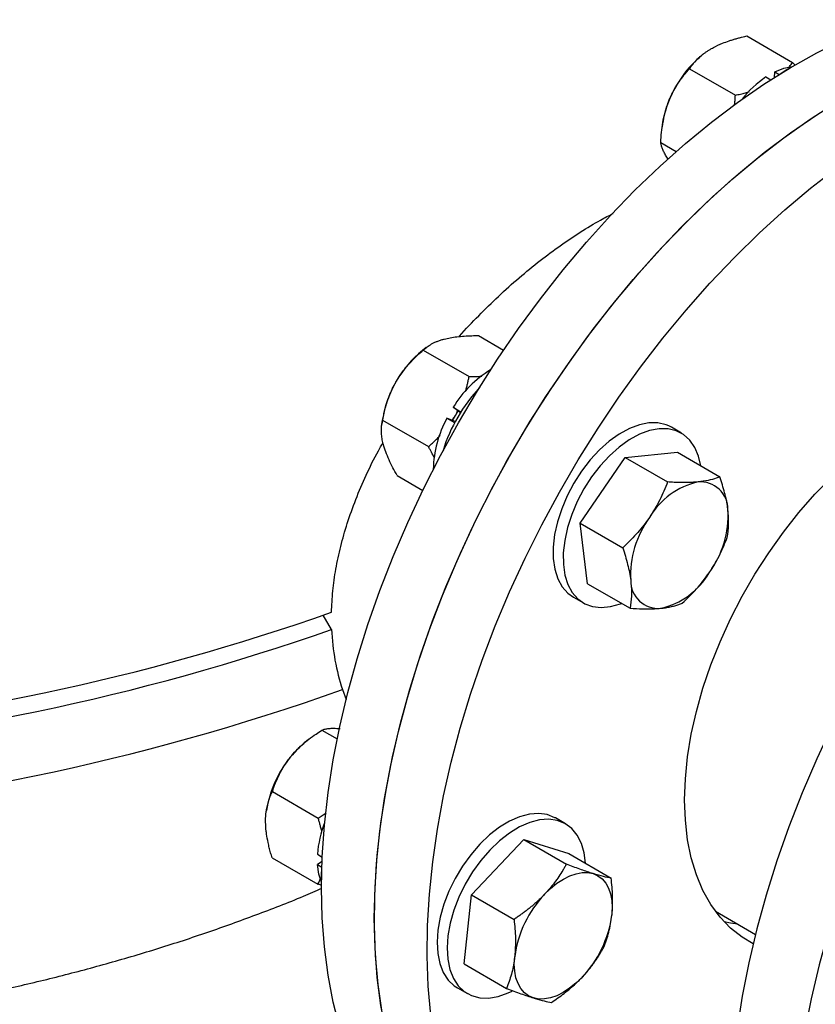
# Model space of a CAD drawing. Units: inches. Extents: x 0.1 to 16.9, y 0.1 to 10.9.
# Drawn here: x 9.4 to 9.6, y 7.2 to 7.5 of the extents above; entities that cross this region are included whole.
import ezdxf

# ---------------------------------------------------------------- set-up
doc = ezdxf.new("R2010")
doc.units = ezdxf.units.IN
doc.header["$MEASUREMENT"] = 0
doc.linetypes.add('SLD-Solid', pattern=[0])

msp = doc.modelspace()

# ---------------------------------------------------------------- linework, layer by layer
at = {"color": 7, "linetype": 'SLD-Solid', "lineweight": 25}
for p, q in [((9.62924555060572, 7.509913487318079), (9.642032398232177, 7.502531797307016)), ((9.617084699590727, 7.504839309817036), (9.6169260394957, 7.504714809742194)), ((9.613289984777253, 7.500779219096573), (9.626076832403712, 7.493397529085509)), ((9.642032398232177, 7.502531797307016), (9.642759924896891, 7.501759816927893)), ((9.634591408682065, 7.498490628627684), (9.635935680370196, 7.497714597100421)), ((9.636984092087976, 7.498381768128591), (9.63708565019736, 7.499930523605436)), ((9.63708565019736, 7.499930523605436), (9.63831632759581, 7.499220068665769)), ((9.60576802822034, 7.485386473036308), (9.605656917841602, 7.484607310037298)), ((9.605254692075441, 7.480222455124507), (9.609585439466137, 7.477722367871713)), ((9.554414503243793, 7.426401866532351), (9.561445966971474, 7.422342688924385)), ((9.539820715708746, 7.423045708515765), (9.538801039495679, 7.422245571815866)), ((9.53901979742534, 7.422357477600513), (9.551806645051796, 7.41497578758945)), ((9.547390441535441, 7.406440743097848), (9.549553174346087, 7.405192224021738)), ((9.549373675851202, 7.404904200279956), (9.547390441535441, 7.406440743097848)), ((9.547983446291182, 7.404155565637516), (9.548739427072514, 7.405395594765169)), ((9.52764302822032, 7.402917235109981), (9.527468021754645, 7.401689999957068)), ((9.527690552085435, 7.402843096487849), (9.54047739971189, 7.395461406476784)), ((9.54562674644606, 7.403385933602943), (9.547789504830053, 7.402137399763654)), ((9.547948857371441, 7.402436252607033), (9.54562674644606, 7.403385933602943)), ((9.547206205576831, 7.402739977243186), (9.547983446291182, 7.404155565637516)), ((9.611035990763924, 7.399221322115731), (9.608237026421726, 7.400837129837048)), ((9.595324128531743, 7.392442833256873), (9.60990266293568, 7.393867848692121)), ((9.60990266293568, 7.393867848692121), (9.62176311793464, 7.387020953761478)), ((9.582791900347294, 7.374124304442079), (9.595324128531743, 7.392442833256873)), ((9.595324128531743, 7.392442833256873), (9.607184583530703, 7.38559593832623)), ((9.53175601256398, 7.38737310430702), (9.538881691464939, 7.38325953743723)), ((9.582791900347294, 7.374124304442079), (9.594652355346254, 7.367277409511437)), ((9.584838206566781, 7.357230791062533), (9.582791900347294, 7.374124304442079)), ((9.584838206566781, 7.357230791062533), (9.59669866156574, 7.35038389613189)), ((9.58090591439634, 7.353493125360237), (9.583704878738537, 7.35187731763892)), ((9.513474666479624, 7.344509320431452), (9.51108845575345, 7.348458881431684)), ((9.51647575963511, 7.327765248382089), (9.51753394333681, 7.324940041123697)), ((9.510791229926143, 7.316453571962047), (9.51501847889932, 7.314013233073907)), ((9.507022592486367, 7.313805107939838), (9.506440604935255, 7.313348424148884)), ((9.496940101295596, 7.299311446532569), (9.509726948922053, 7.291929756521506)), ((9.495282593659894, 7.294020087442998), (9.4952567500675, 7.293838858909853)), ((9.509726948922053, 7.291929756521506), (9.511933389860339, 7.293416932705105)), ((9.578675556203498, 7.290324174448751), (9.575876591861302, 7.291939982170067)), ((9.552495120706741, 7.270537421891312), (9.56708456095966, 7.285920315998451)), ((9.56708456095966, 7.285920315998451), (9.578945015958618, 7.279073421067809)), ((9.56708456095966, 7.285920315998451), (9.579599440443724, 7.282035066317487)), ((9.509506923201856, 7.281837945173288), (9.51085207551173, 7.281061405273914)), ((9.579599440443724, 7.282035066317487), (9.591459895442684, 7.275188171386844)), ((9.496873694712917, 7.280848212323226), (9.509660542339374, 7.273466522312162)), ((9.51079849071539, 7.279820673202054), (9.509506923201856, 7.278957687132882)), ((9.509506923201856, 7.278957687132882), (9.510738038934347, 7.278246979148359)), ((9.550420559937889, 7.251269278103207), (9.552495120706741, 7.270537421891312)), ((9.552495120706741, 7.270537421891312), (9.5643555757057, 7.263690526960669)), ((9.620534605385787, 7.265939828960317), (9.631684100365138, 7.259503362512778)), ((9.550420559937889, 7.251269278103207), (9.562281014936849, 7.244422383172564)), ((9.548545479835916, 7.244595977693256), (9.551344444178113, 7.24298016997194))]:
    msp.add_line(p, q, dxfattribs=at)
at = {"color": 7, "linetype": 'SLD-Solid', "lineweight": 25, "flags": 128}
for points in [[(9.510651166387104, 7.272520105514051), (9.510856068875043, 7.281146967247352), (9.511470142997009, 7.289983739222345), (9.512491490685084, 7.29900310748327), (9.513916955012094, 7.308177193679712), (9.515742129949494, 7.317477641236984), (9.51796137398615, 7.326875703004673), (9.520567827565925, 7.336342330112434), (9.523553434290172, 7.34584826175839), (9.526908965819604, 7.355364115652586), (9.530624050398565, 7.364860478835965), (9.53468720491352, 7.374307998594142), (9.539085870386717, 7.383677473184961), (9.543806450795252, 7.392939942099403), (9.54883435509561, 7.402066775576865), (9.554154042323734, 7.411029763098107), (9.559749069631264, 7.419801200582345), (9.565602143109428, 7.428353976018991), (9.571695171243531, 7.436661653269304), (9.578009320832791, 7.444698553779001), (9.584525075202672, 7.452439835949182), (9.591222294529821, 7.459861571920294), (9.598080278093102, 7.466940821531772), (9.605077828258333, 7.473655703228761), (9.612193315998967, 7.479985461696754), (9.619404747750174, 7.485910532015065), (9.626689833389676, 7.491412600130896), (9.634026055135255, 7.496474659467009), (9.641390737145917, 7.501081063488094), (9.648761115611618, 7.5052175740633), (9.656114409114904, 7.508871405475496), (9.663427889046954, 7.512031263941179), (9.670678949860415, 7.514687382518915), (9.677845178941856, 7.516831551298396), (9.684904425887867, 7.518457142776803), (9.691834870970684, 7.519559132344034), (9.698615092581726, 7.520134113813491), (9.70522413344455, 7.520180309950399), (9.7116415653926, 7.519697577965149), (9.717847552511492, 7.518687409954645), (9.723822912450691, 7.517152928290313), (9.729549175715059, 7.515098875967042), (9.735008642753007, 7.512531601942851), (9.736976069044214, 7.511442527693802)], [(9.525382557661825, 7.264015854349231), (9.525587460149763, 7.272642716082532), (9.52620153427173, 7.281479488057524), (9.527222881959803, 7.29049885631845), (9.528648346286813, 7.299672942514892), (9.530473521224215, 7.308973390072164), (9.532692765260869, 7.318371451839852), (9.535299218840644, 7.327838078947614), (9.538284825564892, 7.33734401059357), (9.541640357094325, 7.346859864487766), (9.545355441673285, 7.356356227671145), (9.549418596188241, 7.365803747429323), (9.553817261661436, 7.375173222020141), (9.558537842069972, 7.384435690934583), (9.56356574637033, 7.393562524412046), (9.568885433598455, 7.402525511933286), (9.574480460905985, 7.411296949417525), (9.580333534384147, 7.41984972485417), (9.586426562518252, 7.428157402104484), (9.59274071210751, 7.436194302614182), (9.59925646647739, 7.443935584784362), (9.60595368580454, 7.451357320755474), (9.61281166936782, 7.458436570366952), (9.619809219533053, 7.465151452063942), (9.626924707273687, 7.471481210531934), (9.634136139024895, 7.477406280850246), (9.641421224664395, 7.482908348966076), (9.648757446409975, 7.48797040830219), (9.656122128420636, 7.492576812323273), (9.663492506886339, 7.496713322898481), (9.670845800389625, 7.500367154310676), (9.678159280321674, 7.503527012776359), (9.685410341135135, 7.506183131354095), (9.692576570216577, 7.508327300133576), (9.699635817162585, 7.509952891611984), (9.706566262245403, 7.511054881179214), (9.713346483856444, 7.51162986264867), (9.71995552471927, 7.51167605878558), (9.72637295666732, 7.51119332680033), (9.73257894378621, 7.510183158789825), (9.73855430372541, 7.508648677125493), (9.74428056698978, 7.506594624802222), (9.749740034027727, 7.50402735077803), (9.751707460318935, 7.502938276528982)], [(9.56422269794967, 7.178169953136226), (9.5597665977244, 7.180999451398519), (9.554967780532468, 7.18469008422559), (9.550487322087982, 7.188862483839061), (9.546339071231223, 7.193503753590837), (9.54253584996787, 7.1985995475821), (9.539089413836885, 7.204134115005648), (9.53601041557485, 7.210090348830749), (9.533308372188937, 7.216449838679987), (9.53099163554041, 7.223192927734685), (9.529067366529477, 7.230298773493005), (9.527541512961378, 7.237745412192932), (9.526418791162047, 7.245509826700987), (9.525702671400229, 7.253568017656893), (9.525395367161066, 7.261895077654196), (9.52549782830435, 7.270465268227653), (9.52600973812856, 7.279252099409336), (9.526929514349764, 7.288228411607618), (9.528254313992376, 7.297366459555903), (9.529980042176618, 7.306637998071665), (9.532101364775572, 7.316014369360681), (9.534611724902653, 7.325466591596635), (9.537503363178569, 7.334965448502281), (9.540767341715126, 7.34448157965528), (9.544393571741715, 7.353985571239585), (9.548370844789135, 7.363448046961864), (9.552686867334327, 7.372839758851927), (9.557328298798941, 7.382131677666543), (9.562280792784314, 7.391295082617151), (9.567529041415352, 7.400301650144185), (9.5730568226563, 7.409123541463564), (9.578847050452124, 7.417733488614778), (9.584881827540537, 7.426104878744604), (9.591142500771396, 7.434211836365892), (9.597609718762527, 7.442029303337227), (9.604263491713743, 7.449533116316201), (9.611083253194161, 7.456700081446922), (9.618047923711874, 7.463508046050893), (9.625135975869437, 7.469935967099673), (9.632325500903834, 7.475963976257668), (9.639594276405195, 7.48157344129402), (9.646919835005004, 7.486747023673772), (9.654279533821441, 7.491468732150269), (9.661650624447228, 7.495723972193203), (9.669010323263663, 7.499499591099458), (9.676335881863473, 7.502783918647369), (9.683604657364834, 7.5055668031687), (9.690794182399229, 7.507839642926878), (9.697882234556792, 7.50959541270446), (9.704846905074502, 7.510828685517683), (9.71166666655492, 7.511535649390957), (9.718320439506135, 7.511714119139467), (9.724787657497265, 7.511363543123445), (9.73104833072812, 7.510485004953267), (9.737083107816531, 7.509081220140069), (9.742873335612355, 7.507156527702262), (9.7484011168533, 7.504716876753871), (9.751707460318935, 7.502938276528982)], [(9.631366689812834, 7.162718154837266), (9.629280201836075, 7.162326341005986), (9.622385321362126, 7.161355847622842), (9.615645949766664, 7.160912959661217), (9.609082918061077, 7.160999046062417), (9.602716512200253, 7.161613840738313), (9.596566410379863, 7.162755443393792), (9.590651622212187, 7.164420325400468), (9.584990429968489, 7.166603340703468), (9.57960033206956, 7.169297741727599), (9.574497988999118, 7.1724952002337), (9.569699171807189, 7.176185833060769), (9.5652187133627, 7.18035823267424), (9.561070462505944, 7.184999502426018), (9.557267241242588, 7.190095296417281), (9.553820805111606, 7.195629863840828), (9.550741806849569, 7.201586097665929), (9.548039763463658, 7.207945587515168), (9.545723026815129, 7.214688676569865), (9.543798757804197, 7.221794522328186), (9.542272904236096, 7.229241161028111), (9.541150182436768, 7.237005575536168), (9.540434062674949, 7.245063766492073), (9.540126758435784, 7.253390826489377), (9.54022921957907, 7.261961017062833), (9.54074112940328, 7.270747848244516), (9.541660905624484, 7.279724160442798), (9.542985705267094, 7.288862208391083), (9.544711433451337, 7.298133746906844), (9.546832756050291, 7.307510118195861), (9.549343116177372, 7.316962340431814), (9.55223475445329, 7.326461197337461), (9.555498732989845, 7.33597732849046), (9.559124963016435, 7.345481320074765), (9.563102236063854, 7.354943795797043), (9.567418258609047, 7.364335507687106), (9.572059690073662, 7.373627426501723), (9.577012184059035, 7.382790831452331), (9.58226043269007, 7.391797398979366), (9.587788213931018, 7.400619290298743), (9.593578441726844, 7.409229237449959), (9.599613218815257, 7.417600627579784), (9.605873892046116, 7.425707585201073), (9.612341110037248, 7.433525052172408), (9.618994882988462, 7.441028865151382), (9.625814644468882, 7.448195830282103), (9.632779314986594, 7.455003794886073), (9.639867367144157, 7.461431715934853), (9.647056892178554, 7.467459725092847), (9.654325667679915, 7.473069190129201), (9.661651226279725, 7.478242772508951), (9.66901092509616, 7.482964480985449), (9.676382015721948, 7.487219721028383), (9.683741714538384, 7.490995339934639), (9.691067273138191, 7.494279667482549), (9.698336048639554, 7.49706255200388), (9.705525573673947, 7.499335391762058), (9.71261362583151, 7.50109116153964), (9.719578296349221, 7.502324434352863), (9.72639805782964, 7.503031398226139), (9.733051830780854, 7.503209867974647), (9.739519048771983, 7.502859291958626), (9.74577972200284, 7.501980753788447), (9.75181449909125, 7.50057696897525), (9.757604726887076, 7.498652276537443), (9.76313250812802, 7.496212625589052), (9.768380756759054, 7.493265556951348), (9.773333250744423, 7.489820179844601), (9.777974682209038, 7.485887143732002), (9.782290704754224, 7.48147860540278), (9.786267977801643, 7.476608191396268), (9.789894207828228, 7.471290955883049), (9.793158186364781, 7.465543334133375), (9.796049824640695, 7.459383091716693), (9.798560184767773, 7.452829269589283), (9.798665837461698, 7.45252017928097)], [(9.63708565019736, 7.499930523605436), (9.639613041593565, 7.500921119049462), (9.641951996143487, 7.501384482186111)], [(9.638265382233014, 7.49918409244394), (9.640434723517423, 7.500577457767474), (9.641652958804418, 7.501236350811191)], [(9.85107843805014, 7.44557263214683), (9.849111011758929, 7.446661706395881), (9.84365154472098, 7.449228980420073), (9.837925281456611, 7.451283032743343), (9.831949921517412, 7.452817514407673), (9.82574393439852, 7.453827682418178), (9.819326502450469, 7.454310414403428), (9.812717461587646, 7.454264218266518), (9.805937239976602, 7.453689236797062), (9.799006794893787, 7.452587247229831), (9.791947547947776, 7.450961655751423), (9.784781318866335, 7.448817486971941), (9.777530258052874, 7.446161368394205), (9.770216778120824, 7.443001509928521), (9.762863484617538, 7.439347678516325), (9.755493106151837, 7.435211167941118), (9.748128424141173, 7.430604763920034), (9.740792202395594, 7.425542704583919), (9.733507116756092, 7.420040636468088), (9.726295685004887, 7.414115566149777), (9.719180197264253, 7.407785807681784), (9.71218264709902, 7.401070925984794), (9.705324663535741, 7.393991676373316), (9.698627444208592, 7.386569940402204), (9.69211168983871, 7.378828658232023), (9.685797540249453, 7.370791757722325), (9.679704512115348, 7.36248408047201), (9.673851438637184, 7.353931305035365), (9.668256411329656, 7.345159867551127), (9.662936724101531, 7.336196880029886), (9.657908819801174, 7.327070046552423), (9.65318823939264, 7.31780757763798), (9.648789573919444, 7.308438103047163), (9.644726419404488, 7.298990583288986), (9.641011334825528, 7.289494220105605), (9.637655803296095, 7.27997836621141), (9.634670196571848, 7.270472434565455), (9.632063742992075, 7.261005807457692), (9.629844498955418, 7.251607745690005), (9.62801932401802, 7.242307298132733), (9.626593859691008, 7.23313321193629), (9.625572512002934, 7.224113843675365), (9.62495843788097, 7.215277071700372), (9.624753535393031, 7.206650209967074)], [(9.642136577097201, 7.196615193592587), (9.642341479585138, 7.188224907236211), (9.642955553707104, 7.180097130151059), (9.643976901395177, 7.172256984830318), (9.645402365722187, 7.164728704713874), (9.647227540659587, 7.157535559284137), (9.649446784696243, 7.150699782141411), (9.652053238276018, 7.144242502281099), (9.655038845000265, 7.138183678785198), (9.658394376529698, 7.132542039129917), (9.662109461108658, 7.127335021300121), (9.666172615623614, 7.122578719889521), (9.670571281096809, 7.118287836353203), (9.675291861505345, 7.11447563356628), (9.680319765805702, 7.111153894829094), (9.685639453033827, 7.108332887445724), (9.691234480341356, 7.106021330988323), (9.69708755381952, 7.104226370345435), (9.703180581953623, 7.102953553637539), (9.70949473154288, 7.102206815068138), (9.716010485912763, 7.101988462763358), (9.72270770523991, 7.102299171637656), (9.729565688803191, 7.103137981307711), (9.736563238968424, 7.104502299060901), (9.743678726709058, 7.106387907869237), (9.750890158460264, 7.108788979423953), (9.758175244099766, 7.111698092150474), (9.765511465845345, 7.115106254148075), (9.772876147856008, 7.119002930983337), (9.78024652632171, 7.123376078251469), (9.787599819824996, 7.128212178804882), (9.794913299757043, 7.133496284533912), (9.802164360570506, 7.139212062570569), (9.809330589651948, 7.145341845772498), (9.816389836597956, 7.151866687331109), (9.823320281680774, 7.158766419335066), (9.830100503291817, 7.166019715108153), (9.836709544154642, 7.173604155128802), (9.843126976102692, 7.18149629632756), (9.849332963221581, 7.189671744548261), (9.855308323160783, 7.198105229948968), (9.86103458642515, 7.206770685109612), (9.866494053463098, 7.21564132560489), (9.87166984937488, 7.224689732793387), (9.876545976071943, 7.233887938567024), (9.881107361726109, 7.243207511798884), (9.885339907355723, 7.25261964622219), (9.8892305304048, 7.262095249468827), (9.892767205180457, 7.271605032992186), (9.895939000023644, 7.281119602596378), (9.898736111098264, 7.290609549292014), (9.901149892694288, 7.300045540197707), (9.903172883951125, 7.309398409206319), (9.904798831918738, 7.318639247135738), (9.90602271088513, 7.327739491085494), (9.906840737910565, 7.336671012723052), (9.90725038452038, 7.345406205226875), (9.90725038452038, 7.353918068617528), (9.906840737910565, 7.362180293213064), (9.90602271088513, 7.37016734095075), (9.904798831918734, 7.377854524323745), (9.903172883951125, 7.385218082688779), (9.901149892694287, 7.392235255708934), (9.898736111098264, 7.398884353704541), (9.895939000023642, 7.405144824694743), (9.892767205180455, 7.410997317922479), (9.889230530404797, 7.416423743666577), (9.885339907355723, 7.421407329156039), (9.881107361726109, 7.425932670413709), (9.876545976071943, 7.429985779869103), (9.871669849374879, 7.433554129593166), (9.866494053463096, 7.436626690021394), (9.86103458642515, 7.439193964045585), (9.85530832316078, 7.441248016368855), (9.849332963221581, 7.442782498033187), (9.843126976102688, 7.443792666043691), (9.836709544154639, 7.444275398028941), (9.830100503291813, 7.44422920189203), (9.823320281680774, 7.443654220422575), (9.816389836597954, 7.442552230855342), (9.809330589651946, 7.440926639376936), (9.802164360570504, 7.438782470597454), (9.794913299757043, 7.436126352019718), (9.787599819824994, 7.432966493554034), (9.780246526321708, 7.429312662141838), (9.772876147856005, 7.42517615156663), (9.765511465845345, 7.420569747545546), (9.758175244099764, 7.415507688209432), (9.750890158460262, 7.4100056200936), (9.743678726709057, 7.404080549775288), (9.736563238968422, 7.397750791307297), (9.72956568880319, 7.391035909610308), (9.72270770523991, 7.383956659998828), (9.71601048591276, 7.376534924027717), (9.709494731542879, 7.368793641857535), (9.703180581953621, 7.360756741347838), (9.697087553819518, 7.352449064097524), (9.691234480341354, 7.343896288660878), (9.685639453033826, 7.33512485117664), (9.6803197658057, 7.326161863655399), (9.675291861505343, 7.317035030177936), (9.670571281096807, 7.307772561263494), (9.666172615623612, 7.298403086672675), (9.662109461108656, 7.288955566914497), (9.658394376529698, 7.279459203731118), (9.655038845000265, 7.269943349836923), (9.652053238276018, 7.260437418190967), (9.649446784696243, 7.250970791083206), (9.647227540659587, 7.241572729315516), (9.645402365722187, 7.232272281758245), (9.64397690139518, 7.223098195561803), (9.642955553707106, 7.214078827300878), (9.642341479585138, 7.205242055325885), (9.642136577097201, 7.196615193592587)], [(9.63105038610465, 7.256907630642983), (9.627988743616054, 7.258714794791845), (9.624742777748583, 7.261266573505237), (9.621824384226386, 7.264301873863752), (9.619253498636434, 7.267799961688185), (9.617047682734148, 7.271736941491683), (9.615222004478811, 7.276085919710142), (9.613788935104118, 7.280817188412525), (9.612758263927015, 7.285898428236149), (9.612137031476724, 7.291294929160713), (9.611929481400804, 7.296969827612919), (9.612137031476726, 7.302884358282069), (9.612758263927018, 7.308998118926436), (9.613788935104125, 7.315269346361549), (9.61522200447882, 7.321655201745084), (9.61704768273416, 7.328112063209599), (9.619253498636446, 7.334595823844121), (9.621824384226402, 7.341062192989068), (9.624742777748601, 7.347466998786371), (9.627988743616074, 7.353766489918043), (9.631540108590581, 7.359917634472056), (9.635372613248313, 7.36587841389393), (9.639460077696343, 7.37160811001606), (9.643774580407861, 7.377067583204096), (9.648286648954496, 7.382219539720333), (9.6529654613329, 7.38702878647775), (9.657779056510273, 7.391462471444478), (9.662694552750635, 7.395490308056502), (9.667678372230414, 7.399084782105584), (9.672696470409036, 7.402221339689225), (9.67771456858766, 7.404878554938698), (9.682698388067438, 7.407038276379469), (9.6876138843078, 7.408685750924169), (9.692427479485172, 7.409809724651142), (9.697106291863575, 7.410402519680135), (9.70161836041021, 7.410460086620016), (9.705932863121726, 7.409982032230213), (9.710020327569755, 7.40897162210695), (9.713852832227483, 7.407435758375911), (9.716941600731063, 7.405691699363441)], [(9.601983932487713, 7.402056398804985), (9.599306006823447, 7.401537102383922), (9.596527172735374, 7.400498359633721), (9.593706656247608, 7.398962309552687), (9.590904571772247, 7.396961690381485), (9.588180640875041, 7.394539141844374), (9.585592919413912, 7.391746296357514), (9.58319656017913, 7.388642678573658), (9.581042637407348, 7.385294436717521), (9.579177058222909, 7.381772932751218), (9.577639584207207, 7.37815322141793), (9.576462983949595, 7.374512450580362), (9.575672334641816, 7.370928216947994), (9.575284487601175, 7.36747691223793), (9.575307709113986, 7.364232095018083), (9.575741504254015, 7.361262922934002), (9.57657662743099, 7.358632678733733), (9.57779527944429, 7.356397421505904), (9.579371486842017, 7.354604791877584), (9.58090591439634, 7.353493125360237)], [(9.60478289682991, 7.400440591083671), (9.602104971165643, 7.399921294662607), (9.599326137077572, 7.398882551912404), (9.596505620589806, 7.397346501831371), (9.593703536114445, 7.39534588266017), (9.590979605217239, 7.392923334123058), (9.58839188375611, 7.390130488636197), (9.585995524521328, 7.387026870852342), (9.583841601749546, 7.383678628996206), (9.581976022565106, 7.380157125029902), (9.580438548549402, 7.376537413696614), (9.579261948291792, 7.372896642859047), (9.578471298984013, 7.369312409226678), (9.578083451943373, 7.365861104516615), (9.578106673456181, 7.362616287296767), (9.578540468596213, 7.359647115212687), (9.579375591773188, 7.357016871012418), (9.580594243786487, 7.354781613784588), (9.582170451184215, 7.352988984156268), (9.584070619842217, 7.351677188915711), (9.58625425096453, 7.350874186700994), (9.58867480424489, 7.350597092110195), (9.591280689792573, 7.350851810933435), (9.594016367681336, 7.351632914281229), (9.594328017577986, 7.351752439775751)], [(9.616456565005299, 7.390084361561118), (9.615832089776468, 7.392812700444463), (9.614802455408908, 7.395251958406827), (9.613401287785635, 7.397271288835674), (9.611658450361904, 7.398827653208777), (9.609611088691572, 7.399887880321603), (9.607302838734116, 7.400429373273956), (9.60478289682991, 7.400440591083671)], [(9.575876591861302, 7.291939982170065), (9.575764766108245, 7.292003489989327), (9.573614137470615, 7.292871254144795), (9.571220471519412, 7.293214642225391), (9.568634785088618, 7.293026335510349), (9.565912187595368, 7.292310347430371), (9.563110706478389, 7.29108193802832), (9.560290050443902, 7.289367288717899), (9.557510336878195, 7.287202944272266), (9.554830810549925, 7.284635033935658)], [(9.584291313099639, 7.279326505886557), (9.583916411365655, 7.282200531900827), (9.583130653300884, 7.284876368127086), (9.58195868497525, 7.287163787257321), (9.580425484858898, 7.289014036924074), (9.57856373045044, 7.290387682268011), (9.576413101812813, 7.291255446423479), (9.574019435861608, 7.291598834504075), (9.571433749430815, 7.291410527789034), (9.568711151937565, 7.290694539709056), (9.565909670820586, 7.289466130307006), (9.5630890147861, 7.287751480996583), (9.560309301220393, 7.285587136550951), (9.557629774892122, 7.283019226214343)], [(9.554830810549925, 7.284635033935658), (9.552308580910715, 7.281718288258618), (9.549997404906359, 7.278514872611345), (9.547946541240837, 7.275093062236749), (9.546199700512574, 7.271525787082189), (9.544794113598916, 7.267889077424257), (9.543759738144617, 7.26426044341544), (9.543118620066654, 7.26071722308978), (9.54288442368378, 7.257334934036957), (9.543062140485299, 7.254185663875969), (9.543647982746128, 7.251336533832693), (9.544629464255587, 7.248848268167481), (9.545985666439302, 7.246773899942986), (9.547687684202298, 7.245157640716498), (9.548545479835916, 7.244595977693256)], [(9.557629774892122, 7.283019226214343), (9.555107545252913, 7.280102480537303), (9.552796369248556, 7.27689906489003), (9.550745505583034, 7.273477254515433), (9.548998664854771, 7.269909979360873), (9.547593077941114, 7.266273269702943), (9.546558702486815, 7.262644635694124), (9.545917584408851, 7.259101415368464), (9.545683388025978, 7.255719126315641), (9.545861104827496, 7.252569856154652), (9.546446947088326, 7.249720726111376), (9.547428428597783, 7.247232460446165), (9.5487846307815, 7.245158092221671), (9.550486648544496, 7.243541832995183), (9.552498206333112, 7.242418130526047), (9.554776431285452, 7.241810934581474), (9.557272766991996, 7.241733186488839), (9.559934008391174, 7.242186543313758), (9.562703435742877, 7.243161342542598), (9.563797335273017, 7.243677307361855)], [(9.51065789066994, 7.274065931030331), (9.50991257918145, 7.276273329045903), (9.509506923201856, 7.278957687132882)], [(9.5106605134042, 7.274343442886863), (9.510621703604537, 7.275734712454379), (9.510744488763484, 7.278317358525428)], [(9.572871316285152, 7.270677093910521), (9.574565151184371, 7.272316920606285), (9.576319322472758, 7.273730608921846), (9.578103815793217, 7.274893970258172), (9.57988809797028, 7.275787099180257), (9.5816416394412, 7.276394714004621), (9.583334436625238, 7.276706418273156), (9.584937525293242, 7.276716878639409), (9.586423476153643, 7.27642591612361)], [(9.586423476153643, 7.27642591612361), (9.587766864175235, 7.275838509175076), (9.588944703616514, 7.274964708489556), (9.589936841318076, 7.273819465039043), (9.590726301528779, 7.272422374256496), (9.591299576365538, 7.270797340752552), (9.59164685693695, 7.268972169301009), (9.591762201176158, 7.266978089091432), (9.591643635511248, 7.264849219389075)], [(9.549491306674952, 7.186674204301046), (9.548834355095602, 7.187058806750556), (9.543806450795245, 7.190380545487742), (9.53908587038671, 7.194192748274667), (9.534687204913515, 7.198483631810984), (9.53062405039856, 7.203239933221585), (9.5269089658196, 7.208446951051381), (9.523553434290168, 7.214088590706662), (9.520567827565921, 7.220147414202563), (9.517961373986148, 7.226604694062876), (9.51574212994949, 7.233440471205603), (9.513916955012093, 7.24063361663534), (9.512491490685083, 7.248161896751784), (9.511470142997009, 7.256002042072526), (9.510856068875043, 7.264129819157677), (9.510651166387104, 7.272520105514051)], [(9.564222697949672, 7.178169953136226), (9.563565746370323, 7.178554555585737), (9.558537842069965, 7.181876294322922), (9.55381726166143, 7.185688497109847), (9.549418596188234, 7.189979380646164), (9.54535544167328, 7.194735682056765), (9.54164035709432, 7.19994269988656), (9.538284825564887, 7.205584339541843), (9.53529921884064, 7.211643163037744), (9.532692765260867, 7.218100442898056), (9.530473521224211, 7.224936220040783), (9.528648346286811, 7.232129365470519), (9.527222881959803, 7.239657645586965), (9.526201534271728, 7.247497790907705), (9.525587460149763, 7.255625567992857), (9.525382557661825, 7.264015854349231)], [(9.626800383104534, 7.262322672476625), (9.6247286864216, 7.262621946270175), (9.623001381213049, 7.262977384079422)], [(9.569759475131871, 7.241774878228364), (9.568416087110279, 7.242362285176898), (9.567238247669001, 7.243236085862418), (9.566246109967437, 7.244381329312931), (9.565456649756735, 7.245778420095477), (9.564883374919978, 7.247403453599421), (9.564536094348565, 7.249228625050965), (9.564420750109356, 7.251222705260541), (9.564539315774265, 7.253351574962898)], [(9.583311635000364, 7.247523700441453), (9.581617800101142, 7.245883873745687), (9.579863628812756, 7.244470185430129), (9.578079135492297, 7.243306824093802), (9.576294853315236, 7.242413695171718), (9.574541311844314, 7.241806080347353), (9.572848514660278, 7.241494376078817), (9.571245425992272, 7.241483915712566), (9.569759475131871, 7.241774878228364)]]:
    msp.add_lwpolyline(points, dxfattribs=at)
at = {"color": 7, "linetype": 'SLD-Solid', "lineweight": 25}
for centre, radius, start, end in [((9.637043279416071, 7.480186676861218), 0.03172274648640235, 129.3575779167491, 158.9830205720911), ((9.65195791780068, 7.473225324921618), 0.03065829757711067, 124.5033066932899, 141.4131593630464), ((9.63321401580868, 7.481310830806672), 0.02774694747685446, 158.3140143577521, 171.5534828702008), ((9.557791363219598, 7.398735686227356), 0.0302216332372043, 128.9298590960926, 150.4002130691475), ((9.573681542116992, 7.390549576475649), 0.03072053297720797, 121.058668538224, 148.8499170185534), ((9.557323371717686, 7.398296577024376), 0.03003786395977133, 149.2309342737299, 171.1511820254268), ((9.587819596310643, 7.381196539058991), 0.04517055746209241, 137.1603411075668, 150.1466749756278), ((9.573039976685147, 7.388426992651435), 0.03122907469861923, 151.3794415793426, 178.7110511302577), ((9.58770652070137, 7.380994907520098), 0.04517344658108576, 149.8534785686895, 162.8394328000179), ((9.603245079213519, 7.391879947450012), 0.01025429925661202, 60.86854184755051, 97.06452927351921), ((9.620219562148174, 7.365147863343125), 0.02095014551366251, 102.4726878709782, 149.6556334512295), ((9.616329591975743, 7.377951704262776), 0.007678141546677972, 359.3851982495465, 94.7418206407985), ((9.596742866842233, 7.376404818285981), 0.0273037288326253, 323.7589400358476, 3.074667214328464), ((9.624160953564134, 7.359590271399956), 0.02730372883262673, 143.7589400358557, 183.0746672143328), ((9.604574228430621, 7.358043385423157), 0.007678141546676231, 179.3851982495324, 274.7418206407872), ((9.60068425825819, 7.37084722634281), 0.02095014551366251, 282.472687870979, 329.6556334512283), ((9.302486643021467, 7.948709997082059), 0.6354744669772792, 274.3779497230801, 289.3874675853338), ((9.302155953309878, 7.945107216638759), 0.6366894309350207, 274.0220218180525, 289.3842806367032), ((9.523604995766679, 7.291715099497521), 0.02761552186878121, 128.4293148154173, 141.3955385013172), ((9.52615606146914, 7.289060199992134), 0.03126933798617724, 140.510457616751, 170.8732967956494), ((9.540076691739602, 7.279429198223174), 0.0306645203830259, 158.5804086932859, 175.4946838418437), ((9.595476871280646, 7.249139648679685), 0.03122295091315972, 136.3860916141663, 172.2472548044431), ((9.560706080004872, 7.269061145672286), 0.03122295091315638, 316.3860916141684, 352.2472548044462)]:
    msp.add_arc(centre, radius, start, end, dxfattribs=at)
at = {"color": 8, "linetype": 'SLD-Solid', "lineweight": 25}
msp.add_arc((9.301850877300492, 7.92770794096807), 0.6371774278052117, 273.5515628801649, 289.6842788824158, dxfattribs=at)
at = {"color": 7, "linetype": 'SLD-Solid', "lineweight": 25}
for points, knots in [([(9.619426343782148, 7.506409384602929), (9.619612103504748, 7.506513454573399), (9.620565033183984, 7.507047323606962), (9.622179252195059, 7.50778802534891), (9.624004355958883, 7.508459333791793), (9.625280361517886, 7.508870754016445), (9.626263577268398, 7.509161470157076), (9.627577046081598, 7.509521158032248), (9.628582268495196, 7.509757524302717), (9.62924555060572, 7.509913487318079)], [0, 0, 0, 0, 0.0668859921794395, 0.3431187675182442, 0.5303960992069588, 0.6250993742265705, 0.7201797241663348, 0.8153644600316621, 1, 1, 1, 1]), ([(9.613289984777253, 7.500779219096573), (9.613485186204576, 7.501052855458733), (9.61387587890772, 7.501600534497135), (9.614535758767312, 7.502410953729141), (9.615426118583688, 7.503392113342838), (9.616353074620104, 7.504258177688378), (9.617287867621766, 7.505004168939635), (9.6179570238091, 7.505490137329127), (9.618666461584054, 7.505962052744477), (9.619172859908746, 7.506260162246542), (9.619426343782148, 7.506409384602929)], [0, 0, 0, 0, 0.1325487797458088, 0.2652943770333544, 0.4009552356310379, 0.6285843049891321, 0.7204189278221241, 0.8131550358782167, 0.9064724685645547, 1, 1, 1, 1]), ([(9.607430914517009, 7.491563868506143), (9.607727902061567, 7.492270846939221), (9.60832493329189, 7.49369207894522), (9.60943954144954, 7.495697372889987), (9.6106967999204, 7.497608369558736), (9.611809760335893, 7.49905272693643), (9.612685207013692, 7.500097825459417), (9.613088351280464, 7.500552041792729), (9.613289984777253, 7.500779219096573)], [0, 0, 0, 0, 0.2023574635614427, 0.4067972803836017, 0.6167462207494653, 0.8281065788082304, 0.9140271251578906, 1, 1, 1, 1]), ([(9.6409087438946, 7.501064072018267), (9.641002032965945, 7.501174512114477), (9.64125173636109, 7.501470123021374), (9.641626742559783, 7.501959562744559), (9.641897147520751, 7.502341007095163), (9.642032398232177, 7.502531797307016)], [0, 0, 0, 0, 0.2296463077061949, 0.614685749256341, 0.9999999999999999, 0.9999999999999999, 0.9999999999999999, 0.9999999999999999]), ([(9.625878531076708, 7.490818510211652), (9.625901838893236, 7.491011750077754), (9.625965129875574, 7.491536481381466), (9.626022313979938, 7.492397560126938), (9.626058655908, 7.493064138458493), (9.626076832403712, 7.493397529085509)], [0, 0, 0, 0, 0.2256355774577691, 0.6126999211498182, 1, 1, 1, 1]), ([(9.626076832403712, 7.493397529085509), (9.626552957705043, 7.49350932841965), (9.627505915291291, 7.493733093095267), (9.628833554437227, 7.494073667861985), (9.629647748333564, 7.494341245373791), (9.630014622077125, 7.49446181513474)], [0, 0, 0, 0, 0.3542504140846999, 0.7090268435412344, 1, 1, 1, 1]), ([(9.605254692075441, 7.480222455124507), (9.605312428486135, 7.481158813603224), (9.60542824647368, 7.483037128401909), (9.605820150688778, 7.485864785826012), (9.606435512855356, 7.488687215597195), (9.607045993368235, 7.490573763503758), (9.607412684389327, 7.491516976459117), (9.607430914517009, 7.491563868506143)], [0, 0, 0, 0, 0.2414315194791373, 0.4843063914245945, 0.7337934746181158, 0.9867654819245538, 1, 1, 1, 1]), ([(9.607373404729428, 7.47557423864483), (9.607114109901723, 7.475962755642582), (9.606592851980851, 7.476743787660313), (9.606030085091028, 7.477788815215508), (9.605617534216627, 7.478743876720166), (9.60540894737325, 7.479431672578221), (9.605302516537812, 7.479914664268833), (9.605270636797885, 7.480119837352742), (9.605254692075441, 7.480222455124507)], [0, 0, 0, 0, 0.2023574635614284, 0.406797280383594, 0.6167462207494472, 0.8281065788082301, 0.9140271251578812, 0.9999999999999999, 0.9999999999999999, 0.9999999999999999, 0.9999999999999999]), ([(9.549060019714068, 7.42614727040946), (9.549099156955489, 7.426192898794707), (9.550837976031312, 7.428220111336743), (9.554493693961305, 7.431994284242479), (9.560023603327771, 7.437449979820944), (9.565770780521872, 7.442587768960568), (9.571535188820357, 7.447303238461195), (9.577246127523223, 7.451552437746441), (9.58287633193079, 7.455323138903894), (9.5878275806789, 7.458332567876617), (9.590839439248626, 7.459863804215488), (9.592013072397803, 7.460460482208468)], [0, 0, 0, 0, 0.00297878749481456, 0.1323438323933882, 0.2626253483694657, 0.3958312673204492, 0.5300636575466882, 0.6572596206291565, 0.785366686066938, 0.9163636783342887, 1, 1, 1, 1]), ([(9.53901979742534, 7.422357477600513), (9.5391864989678, 7.42250901366716), (9.539687687251314, 7.422964606938896), (9.540661662616735, 7.423684000570383), (9.541825207160345, 7.424338185907878), (9.542903437625482, 7.424809017513736), (9.543793734140067, 7.425132960557991), (9.544470355266023, 7.425335427927339), (9.54484072424841, 7.425433440649059), (9.544875726425225, 7.425442703462035)], [0, 0, 0, 0, 0.1206380931308105, 0.3626984965501399, 0.6087598238463245, 0.7337178468828995, 0.8599892106676267, 0.9867681079208809, 1, 1, 1, 1]), ([(9.544875726425225, 7.425442703462035), (9.545429310218214, 7.4255739706874), (9.5465421744412, 7.425837855939479), (9.54843024449925, 7.42610748362568), (9.550458545496284, 7.426289439483684), (9.552469953950526, 7.426382528989221), (9.553812418198032, 7.426395879106071), (9.554414503243793, 7.426401866532351)], [0, 0, 0, 0, 0.2023600336150514, 0.4068024469378693, 0.6167540537733612, 0.8281170962275684, 1, 1, 1, 1]), ([(9.531513750846047, 7.413663318439783), (9.53164622296298, 7.413886950244303), (9.532325792301972, 7.415034160095638), (9.533518220392406, 7.416721237555294), (9.53490833208273, 7.418368541249875), (9.53589482284167, 7.419429548185121), (9.536661587770476, 7.420205916794109), (9.537693133768867, 7.42119815718084), (9.538492407623695, 7.421896611906942), (9.53901979742534, 7.422357477600513)], [0, 0, 0, 0, 0.06688599217943965, 0.343118767518244, 0.5303960992069595, 0.6250993742265707, 0.7201797241663356, 0.8153644600316622, 1, 1, 1, 1]), ([(9.527690552085435, 7.402843096487849), (9.527788329909338, 7.403335322981027), (9.527984030744383, 7.404320506859123), (9.528343472015488, 7.40580502259462), (9.52885678218805, 7.407632171559474), (9.529430385729405, 7.409291055770856), (9.530040965504067, 7.410764486875321), (9.530490153061834, 7.411744000667267), (9.530977301864537, 7.412714667656817), (9.53133480052183, 7.413346864553146), (9.531513750846047, 7.413663318439783)], [0, 0, 0, 0, 0.1325487797458075, 0.2652943770333552, 0.4009552356310382, 0.6285843049891319, 0.7204189278221235, 0.8131550358782164, 0.9064724685645547, 0.9999999999999999, 0.9999999999999999, 0.9999999999999999, 0.9999999999999999]), ([(9.550812634688823, 7.410822237077107), (9.550912261957214, 7.411169651944968), (9.551112316051714, 7.411867269855488), (9.551371085332294, 7.412909967464867), (9.551605165860277, 7.41394716374437), (9.551739469351208, 7.414632831441405), (9.551806645051796, 7.41497578758945)], [0, 0, 0, 0, 0.2523008623514166, 0.5066265629322848, 0.7532252806181597, 0.9999999999999999, 0.9999999999999999, 0.9999999999999999, 0.9999999999999999]), ([(9.551806645051796, 7.41497578758945), (9.552655791133148, 7.41498142353929), (9.553888660479876, 7.414989606336043), (9.555048499619804, 7.415070613755488), (9.555409492666849, 7.4150958268339)], [0, 0, 0, 0, 0.6887559363900916, 1, 1, 1, 1]), ([(9.547983446291182, 7.404155565637516), (9.548112804551543, 7.404381080710343), (9.548355559938228, 7.404804285216614), (9.548576805893347, 7.405238625293688), (9.548680155425005, 7.405441516431388)], [0, 0, 0, 0, 0.5328749327746355, 1, 1, 1, 1]), ([(9.527881858415368, 7.396171131793036), (9.527756959593894, 7.396700762615279), (9.527505876683461, 7.397765474409467), (9.527348358132565, 7.399236006743989), (9.52733922774812, 7.40061465381351), (9.527449922410854, 7.401637690544261), (9.527580709979175, 7.402369758060357), (9.527653930619973, 7.402685284994021), (9.527690552085435, 7.402843096487849)], [0, 0, 0, 0, 0.2023574635614432, 0.406797280383601, 0.6167462207494662, 0.8281065788082314, 0.914027125157892, 1, 1, 1, 1]), ([(9.547111222712983, 7.402778822683232), (9.547214767692852, 7.402926060428761), (9.547527165279124, 7.40337028009416), (9.54780062529666, 7.403840920319767), (9.547983446291182, 7.404155565637516)], [0, 0, 0, 0, 0.3314525605126804, 1, 1, 1, 1]), ([(9.513435449637912, 7.349269925709486), (9.513529521205069, 7.351243468985691), (9.513718242096564, 7.355202676403517), (9.514606209238096, 7.361353900606136), (9.515944993978186, 7.367649818501313), (9.517803192890526, 7.374143174501903), (9.520162734536665, 7.380773374440624), (9.523077690620832, 7.387526596690969), (9.525637697378126, 7.392808438545408), (9.527362354177548, 7.395796806997292), (9.527799185401241, 7.396553718545213)], [0, 0, 0, 0, 0.1299622470972904, 0.2607226803429109, 0.3939705222218573, 0.5280664621626383, 0.6675436761615042, 0.8079717336255451, 0.9513619506140363, 1, 1, 1, 1]), ([(9.54047739971189, 7.395461406476784), (9.540856105393667, 7.395791876394545), (9.541614079085456, 7.396453306934526), (9.542710534852276, 7.397467341918095), (9.543383850094248, 7.398202895874607), (9.543712351095273, 7.398561762265799)], [0, 0, 0, 0, 0.3383420061431295, 0.6771864057601756, 1, 1, 1, 1]), ([(9.53175601256398, 7.38737310430702), (9.531348031075934, 7.388113689792545), (9.530529629060032, 7.389599288213208), (9.529454820354378, 7.391810386171967), (9.528544024996458, 7.393991267856936), (9.528079182617551, 7.395425784218778), (9.52789120382393, 7.39613583162445), (9.527881858415368, 7.396171131793036)], [0, 0, 0, 0, 0.2414315194791367, 0.4843063914245931, 0.7337934746181146, 0.9867654819245536, 1, 1, 1, 1]), ([(9.542192373017325, 7.392204063043456), (9.541915322981437, 7.39276154995392), (9.541509276334283, 7.393578607024852), (9.54091938377166, 7.394669390104619), (9.540624757628908, 7.395197347445091), (9.54047739971189, 7.395461406476784)], [0, 0, 0, 0, 0.5177326445414446, 0.7587929153785701, 0.9999999999999999, 0.9999999999999999, 0.9999999999999999, 0.9999999999999999]), ([(9.607184583530703, 7.38559593832623), (9.606508211847771, 7.383911420930254), (9.605143067410118, 7.380511501017464), (9.603146727363955, 7.377334649134087), (9.602139489891469, 7.375731793815115)], [0, 0, 0, 0, 0.4954579634770041, 1, 1, 1, 1]), ([(9.615694871185662, 7.385603565940137), (9.615418594257827, 7.385578721048094), (9.614865657670759, 7.385528996845932), (9.614032674664225, 7.385480915268999), (9.613213107708264, 7.385449770225767), (9.612409412598922, 7.385434179584154), (9.611585033747927, 7.385431747052936), (9.610739412636, 7.385441958177019), (9.609874749606181, 7.385464068686487), (9.608992045311174, 7.385497584555698), (9.608095979222417, 7.385540832460295), (9.607488427310326, 7.385577566970366), (9.607184583530703, 7.38559593832623)], [0, 0, 0, 0, 0.1106902203406466, 0.2215337818339035, 0.3180684045152873, 0.4146941436767724, 0.5115739758199613, 0.6085296596577064, 0.7062628556667712, 0.8040557616846684, 0.9020060067624972, 1, 1, 1, 1]), ([(9.62176311793464, 7.387020953761478), (9.621600230703208, 7.386956504078575), (9.621274386064282, 7.386827576946163), (9.620241350701194, 7.386462188213853), (9.618541552794532, 7.385968598786412), (9.61664803357734, 7.385725790912439), (9.615694871185662, 7.385603565940137)], [0, 0, 0, 0, 0.09893860220247316, 0.1979198297348847, 0.5962477452224464, 1, 1, 1, 1]), ([(9.624007291497374, 7.377869316967988), (9.623981578432947, 7.378070397196453), (9.62378687697191, 7.379592993399428), (9.6231739174265, 7.382605682067455), (9.622236248457126, 7.385540233208651), (9.62176311793464, 7.387020953761478)], [0, 0, 0, 0, 0.07009809411702406, 0.5307885949494093, 1, 1, 1, 1]), ([(9.623809424154127, 7.370127440381935), (9.623984532384076, 7.371302218212473), (9.624337959400814, 7.373673313072458), (9.62411817963035, 7.376462204172656), (9.624007291497374, 7.377869316967988)], [0, 0, 0, 0, 0.4954579634770165, 1, 1, 1, 1]), ([(9.602139489891469, 7.375731793815115), (9.601989487450744, 7.375515506569641), (9.600853656501924, 7.37387776156991), (9.598466259121116, 7.37093183447291), (9.595931399105574, 7.368502969912745), (9.594652355346254, 7.367277409511437)], [0, 0, 0, 0, 0.07009809411702132, 0.5307885949494089, 1, 1, 1, 1]), ([(9.618764330514894, 7.360263295870819), (9.618911416461788, 7.360481266772344), (9.62002516347692, 7.362131760555632), (9.621879197593813, 7.365385591710965), (9.6231620968009, 7.368537197861864), (9.623809424154127, 7.370127440381935)], [0, 0, 0, 0, 0.07009809411702078, 0.5307885949494044, 1, 1, 1, 1]), ([(9.594652355346254, 7.367277409511437), (9.595159792702306, 7.365708606501158), (9.596183971126028, 7.362542236948296), (9.596657575562237, 7.359606815987539), (9.59689652890899, 7.358125772717947)], [0, 0, 0, 0, 0.4954579634770106, 0.9999999999999999, 0.9999999999999999, 0.9999999999999999, 0.9999999999999999]), ([(9.59689652890899, 7.358125772717947), (9.596919325479588, 7.357926376145533), (9.597091943006932, 7.356416528726113), (9.59717153928843, 7.353711744116421), (9.596857247449348, 7.351499934565958), (9.59669866156574, 7.35038389613189)], [0, 0, 0, 0, 0.07009809411700232, 0.5307885949494143, 1, 1, 1, 1]), ([(9.611277195969679, 7.351808911567139), (9.612636113238613, 7.353099403783379), (9.615378863116723, 7.35570404900329), (9.617629027828634, 7.358734371026107), (9.618764330514894, 7.360263295870819)], [0, 0, 0, 0, 0.4954579634770073, 1, 1, 1, 1]), ([(9.59669866156574, 7.35038389613189), (9.59788805379894, 7.350320777501492), (9.600278578246508, 7.350193917223736), (9.60277542859834, 7.350224415634127), (9.604379317219895, 7.350316920089809), (9.604932279048505, 7.35036664451461), (9.605208949220701, 7.350391523745798)], [0, 0, 0, 0, 0.3872848523988557, 0.7783924276543884, 0.8891203659489133, 1, 1, 1, 1]), ([(9.605208949220701, 7.350391523745798), (9.605451200357123, 7.350416940526825), (9.605935973063366, 7.350467802462519), (9.606629437406728, 7.350563618051116), (9.60729831772423, 7.350673424762106), (9.607942258001012, 7.350798512839371), (9.608561619586958, 7.350937855185977), (9.609157038890352, 7.35109094289357), (9.60972778862804, 7.351256335857923), (9.610270376227438, 7.351431906105115), (9.610788302600549, 7.35161557059855), (9.611114206742446, 7.351744454781565), (9.611277195969679, 7.351808911567139)], [0, 0, 0, 0, 0.09923951550783873, 0.1985898155521073, 0.2982629162150221, 0.3980378799913122, 0.4988720732393875, 0.5997931601314167, 0.7009483076375366, 0.8021702526200063, 0.9010625717691095, 1, 1, 1, 1]), ([(9.513474666479624, 7.344509320431452), (9.51369376839397, 7.341593463073114), (9.514135213085094, 7.335718618233193), (9.515691768306148, 7.330429315456187), (9.51647575963511, 7.327765248382089)], [0, 0, 0, 0, 0.4963292542677706, 1, 1, 1, 1]), ([(9.510791229926143, 7.316453571962047), (9.511070242823854, 7.316547923602423), (9.511629936644866, 7.316737190946531), (9.512718719986667, 7.316913066438919), (9.514059205187097, 7.31697623985451), (9.51518060373114, 7.316918629654293), (9.51581083495197, 7.31685901283164), (9.515842167040738, 7.316856048967716)], [0, 0, 0, 0, 0.2414315194791764, 0.4843063914246144, 0.7337934746181338, 0.9867654819245714, 1, 1, 1, 1]), ([(9.50202424170153, 7.30894554064291), (9.502524010420071, 7.309533445651104), (9.503528690711793, 7.310715305485913), (9.505254473510535, 7.312361991459847), (9.507121289170394, 7.313914201044773), (9.508982983858616, 7.315277658804509), (9.510231348044988, 7.31608947744939), (9.510791229926143, 7.316453571962047)], [0, 0, 0, 0, 0.2023600336150521, 0.4068024469378704, 0.616754053773361, 0.8281170962275688, 1, 1, 1, 1]), ([(9.496940101295596, 7.299311446532569), (9.497077227652847, 7.299713937320361), (9.497489498124974, 7.300924026105905), (9.49831048831509, 7.302941546925259), (9.499315768444553, 7.304938655447731), (9.50026349935191, 7.306516816725388), (9.501053779826808, 7.307689427230909), (9.501659608810714, 7.308492588125632), (9.501992757111106, 7.308906430006302), (9.50202424170153, 7.30894554064291)], [0, 0, 0, 0, 0.1206380931308109, 0.3626984965501408, 0.6087598238463252, 0.7337178468828998, 0.8599892106676275, 0.9867681079208812, 1, 1, 1, 1]), ([(9.495065474094917, 7.2911428608235), (9.495068216827157, 7.291354385143936), (9.495082286782253, 7.292439484755428), (9.495247859266778, 7.294030727043011), (9.495578976968988, 7.295579196129796), (9.495860640096765, 7.296574422368201), (9.496100452621441, 7.297301611156741), (9.496445653777739, 7.298229795822626), (9.496743543127222, 7.298881456948862), (9.496940101295596, 7.299311446532569)], [0, 0, 0, 0, 0.06688599217943948, 0.3431187675182443, 0.5303960992069588, 0.6250993742265706, 0.7201797241663349, 0.8153644600316622, 1, 1, 1, 1]), ([(9.496873694712917, 7.280848212323226), (9.496734293478616, 7.281318303186308), (9.496455284017477, 7.282259182935706), (9.496083303549218, 7.283675435978918), (9.495678681349338, 7.285416915443254), (9.495392043542054, 7.286995514386486), (9.4952133219037, 7.288395280959838), (9.495126992907311, 7.289324815649736), (9.495072976250738, 7.290244976331866), (9.495067976687452, 7.290843341714645), (9.495065474094917, 7.2911428608235)], [0, 0, 0, 0, 0.1325487797458089, 0.2652943770333545, 0.400955235631038, 0.6285843049891321, 0.7204189278221241, 0.8131550358782167, 0.9064724685645548, 1, 1, 1, 1]), ([(9.51071378121529, 7.288236240881352), (9.510658606239831, 7.288477678485142), (9.510527152036586, 7.289052902806969), (9.51029285936052, 7.289957469796943), (9.510020457451272, 7.290947312620445), (9.509824808363172, 7.291602197348548), (9.509726948922053, 7.291929756521506)], [0, 0, 0, 0, 0.1974551782216327, 0.4704363330324094, 0.7351237105762326, 1, 1, 1, 1]), ([(9.578945015958618, 7.279073421067809), (9.578781953096486, 7.278784189981887), (9.578455757120489, 7.278205603201748), (9.577421655946447, 7.27647613359818), (9.57572022359397, 7.273890694518279), (9.573825223914188, 7.271753112820273), (9.572871316285152, 7.270677093910521)], [0, 0, 0, 0, 0.09893860220247358, 0.1979198297348854, 0.5962477452224476, 0.9999999999999999, 0.9999999999999999, 0.9999999999999999, 0.9999999999999999]), ([(9.586423476153643, 7.27642591612361), (9.58627367934664, 7.27647280972097), (9.585139405473443, 7.27682789193781), (9.58275494385646, 7.277639309667837), (9.58022272635428, 7.278592472584423), (9.578945015958618, 7.279073421067809)], [0, 0, 0, 0, 0.07009809411702544, 0.5307885949494099, 1, 1, 1, 1]), ([(9.591459895442684, 7.275188171386844), (9.590784932512356, 7.27530664961132), (9.589422631408972, 7.275545778322953), (9.587429230638156, 7.276130765501304), (9.586423476153643, 7.27642591612361)], [0, 0, 0, 0, 0.4954579634770154, 1, 1, 1, 1]), ([(9.509660542339374, 7.273466522312162), (9.509803477638057, 7.273773330346183), (9.510079041519244, 7.274364823234307), (9.510315973874937, 7.27499597102233), (9.51043000914817, 7.275299741734639)], [0, 0, 0, 0, 0.5187011377120953, 1, 1, 1, 1]), ([(9.510683348670868, 7.273209494221645), (9.51062180539334, 7.273224548859438), (9.510284730159368, 7.273307003771819), (9.509941282908406, 7.273394775757114), (9.509660542339374, 7.273466522312162)], [0, 0, 0, 0, 0.1825802412196014, 1, 1, 1, 1]), ([(9.591643635511248, 7.264849219389075), (9.59166676698233, 7.265078446053628), (9.591841920403956, 7.266814169410089), (9.591926297947568, 7.270228695327727), (9.591616309775194, 7.273524944604691), (9.591459895442684, 7.275188171386844)], [0, 0, 0, 0, 0.07009809411702017, 0.5307885949494046, 1, 1, 1, 1]), ([(9.35597598404031, 7.233529050618738), (9.359295376461207, 7.233874657414207), (9.367485780624875, 7.234727421708896), (9.380456457641264, 7.236491670703028), (9.394889405844634, 7.238769241831379), (9.40922453720992, 7.241416468554633), (9.423451797668028, 7.244418289582478), (9.437555724566598, 7.247781572214675), (9.451522154751416, 7.251506911063944), (9.465333995504423, 7.255599146124231), (9.478980476208246, 7.260053061717931), (9.492423117371077, 7.264899535487594), (9.503034232653192, 7.268995994573951), (9.509065228816016, 7.271604889056928), (9.510776952456961, 7.272345348218677)], [0, 0, 0, 0, 0.06084222233168798, 0.1501245794186035, 0.2395765160108763, 0.3292244240512422, 0.4190925486392817, 0.5092021752547525, 0.5995706033287579, 0.6902098717263117, 0.7811252115372572, 0.8723132223815201, 0.9637598051822984, 1, 1, 1, 1]), ([(9.572871316285152, 7.270677093910521), (9.572594835075488, 7.270390798400296), (9.572041489641771, 7.269817810769529), (9.571207920448758, 7.269019496930218), (9.570387794658371, 7.268273126219944), (9.569583568106074, 7.267577366955135), (9.568758659161517, 7.266896492824046), (9.567912508377987, 7.266228802392575), (9.567047316681393, 7.265574297380321), (9.56616408481713, 7.264932602389671), (9.565267493395954, 7.264303502254859), (9.564659593510733, 7.263894882469363), (9.5643555757057, 7.263690526960668)], [0, 0, 0, 0, 0.1106902203406483, 0.2215337818339038, 0.3180684045152881, 0.4146941436767725, 0.5115739758199607, 0.6085296596577058, 0.7062628556667714, 0.8040557616846689, 0.9020060067624956, 1, 1, 1, 1]), ([(9.58938533467383, 7.25592002759874), (9.589895066361398, 7.25728763063818), (9.590923875514028, 7.260047911308293), (9.591402266931315, 7.263239120303608), (9.591643635511248, 7.264849219389075)], [0, 0, 0, 0, 0.4954579634770071, 0.9999999999999999, 0.9999999999999999, 0.9999999999999999, 0.9999999999999999]), ([(9.5643555757057, 7.263690526960668), (9.564528389604135, 7.261928898741491), (9.564877185891962, 7.2583733433785), (9.564652619140423, 7.255035604522624), (9.564539315774265, 7.253351574962898)], [0, 0, 0, 0, 0.4954579634770037, 0.9999999999999999, 0.9999999999999999, 0.9999999999999999, 0.9999999999999999]), ([(9.583311635000364, 7.247523700441453), (9.583554069284318, 7.247783519064045), (9.58403920849009, 7.248303446353829), (9.584733222661578, 7.249102960873342), (9.585402652584529, 7.249916181523822), (9.586047143446176, 7.250745937047794), (9.586667055689347, 7.251590039448724), (9.587263025565493, 7.252447779098646), (9.58783432373025, 7.253315077851036), (9.588377453018436, 7.254183929873724), (9.588895914273333, 7.255052164188862), (9.58922216974277, 7.255630695823241), (9.58938533467383, 7.25592002759874)], [0, 0, 0, 0, 0.09923951550783795, 0.1985898155521073, 0.2982629162150218, 0.3980378799913112, 0.4988720732393879, 0.5997931601314167, 0.7009483076375361, 0.8021702526200071, 0.9010625717691096, 1, 1, 1, 1]), ([(9.564539315774265, 7.253351574962898), (9.564513267809355, 7.253124031954398), (9.564316030454036, 7.25140105738149), (9.563698289646512, 7.248294435522187), (9.562756317010429, 7.245720927835958), (9.562281014936849, 7.244422383172564)], [0, 0, 0, 0, 0.07009809411702096, 0.5307885949494097, 1, 1, 1, 1]), ([(9.57479589442091, 7.240537133491599), (9.575985977621658, 7.2413583514421), (9.578377890824566, 7.243008893233663), (9.580876372339237, 7.245127039568995), (9.58248138956505, 7.246663991067249), (9.583034760256705, 7.247236999903905), (9.583311635000364, 7.247523700441453)], [0, 0, 0, 0, 0.3872848523988556, 0.7783924276543884, 0.8891203659489122, 0.9999999999999999, 0.9999999999999999, 0.9999999999999999, 0.9999999999999999]), ([(9.562281014936849, 7.244422383172564), (9.563638523453175, 7.24390987976835), (9.566378429997018, 7.24287547636384), (9.568625655433582, 7.242143959324927), (9.569759475131871, 7.241774878228364)], [0, 0, 0, 0, 0.4954579634770099, 1, 1, 1, 1]), ([(9.569759475131871, 7.241774878228364), (9.569906355445045, 7.241729668287054), (9.571018545384549, 7.241387334853771), (9.57286964373762, 7.240883821182076), (9.574149900431344, 7.240653399856225), (9.57479589442091, 7.240537133491599)], [0, 0, 0, 0, 0.07009809411700181, 0.5307885949494133, 1, 1, 1, 1])]:
    msp.add_open_spline(points, degree=3, knots=knots, dxfattribs=at)

doc.saveas('drawing.dxf')
